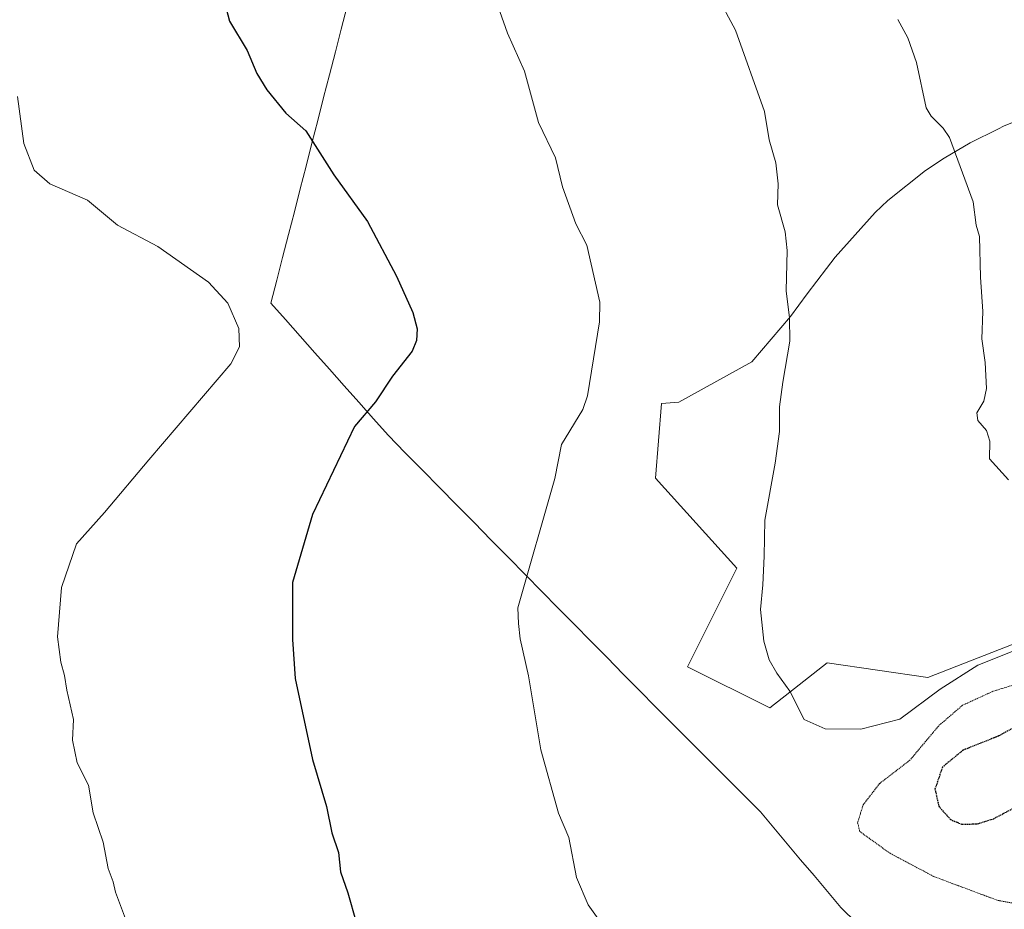
# Model space of a CAD drawing. Units: metres. Extents: x 556273 to 559693, y 4730975 to 4733317.
# Drawn here: x 556806 to 557007, y 4731603 to 4731784 of the extents above; entities that cross this region are included whole.
import ezdxf

# ---------------------------------------------------------------- set-up
doc = ezdxf.new("R2010")
doc.units = ezdxf.units.M
doc.header["$MEASUREMENT"] = 0
doc.linetypes.add('TRAZOS2', pattern=[0.375, 0.25, -0.125])
for name, color, linetype, lineweight in [('Arbolado forestal CxS', 92, 'Continuous', 0), ('Curva de nivel maestra', 36, 'Continuous', 30), ('Curva de nivel maestra depresión', 36, 'TRAZOS2', 30), ('Curva de nivel normal', 36, 'Continuous', 0), ('Curva de nivel normal depresión', 36, 'TRAZOS2', 0), ('Municipio', 9, 'Continuous', 13), ('Municipio CxS', 142, 'Continuous', 0), ('Pastizal CxS', 92, 'Continuous', 0)]:
    doc.layers.add(name, color=color, linetype=linetype, lineweight=lineweight)

# ---------------------------------------------------------------- blocks, each defined once
blk = doc.blocks.new('*U154')
at = {"layer": 'Pastizal CxS', "color": 92, "linetype": 'Continuous', "lineweight": 0}
blk.add_polyline3d([(557021.3387, 4731662.2467, 1108.5147), (556990.9891, 4731650.4283, 1108.8884), (556970.5159, 4731653.4293, 1110.8792), (556962.8941, 4731647.4417, 1110.0703), (556958.8131, 4731644.2357, 1109.5879), (556958.8131, 4731644.2357, 1109.5879), (556942.0971, 4731652.5953, 1108.7374), (556952.1279, 4731672.6539, 1109.7926), (556935.5527, 4731690.9463, 1107.7391), (556936.8099, 4731706.1257, 1107.4004), (556940.3535, 4731706.3915, 1107.7973), (556955.196, 4731714.5861, 1109.5153), (556955.1982, 4731714.5879, 1109.5156), (556955.2, 4731714.5902, 1109.5157), (556963.0101, 4731723.8501, 1110.435), (556966.4601, 4731728.4301, 1110.898), (556970.3391, 4731733.5793, 1111.4089), (556972.1101, 4731735.9301, 1111.6357), (556980.2901, 4731745.0101, 1112.9154), (556982.8401, 4731747.4201, 1113.2932), (556990.5001, 4731753.5001, 1114.3029), (556994.3201, 4731756.0501, 1114.9805), (556999.5701, 4731759.1301, 1115.9402), (557005.3269, 4731762.0169, 1116.8177), (557006.3701, 4731762.5401, 1116.9567), (557013.6101, 4731765.4701, 1117.8931)], dxfattribs=at)
blk = doc.blocks.new('*U177')
at = {"layer": 'Curva de nivel normal', "color": 36, "linetype": 'Continuous', "lineweight": 0}
blk.add_polyline3d([(556902.77, 4731789.18, 1105), (556905.49, 4731781.48, 1105), (556908.92, 4731773.69, 1105), (556911.77, 4731763.31, 1105), (556915.23, 4731756.12, 1105), (556916.64, 4731750.18, 1105), (556919.36, 4731742.71, 1105), (556921.63, 4731738.34, 1105), (556924.26, 4731726.76, 1105), (556924.22, 4731722.74, 1105), (556921.77, 4731707.72, 1105), (556920.78, 4731704.92, 1105), (556916.46, 4731697.8, 1105), (556915.14, 4731690.87, 1105), (556907.55, 4731664.6, 1105), (556907.74, 4731661.39, 1105), (556908.03, 4731658.29, 1105), (556909.74, 4731650.73, 1105), (556912.24, 4731635.69, 1105), (556915.83, 4731622.84, 1105), (556917.94, 4731617.86, 1105), (556919.53, 4731609.77, 1105), (556921.86, 4731604.21, 1105), (556926.46, 4731597.81, 1105)], dxfattribs=at)
blk = doc.blocks.new('*U182')
at = {"layer": 'Curva de nivel normal', "color": 36, "linetype": 'Continuous', "lineweight": 0}
blk.add_polyline3d([(556947.96, 4731789.29, 1110), (556951.87, 4731782.03, 1110), (556957.73, 4731765.5, 1110), (556958.7, 4731759.78, 1110), (556960.07, 4731755.1, 1110), (556960.54, 4731750.82, 1110), (556960.39, 4731746.56, 1110), (556961.93, 4731741.07, 1110), (556962.36, 4731737.23, 1110), (556962.15, 4731729.06, 1110), (556962.87, 4731723.59, 1110), (556962.9, 4731718.84, 1110), (556961.46, 4731710.47, 1110), (556960.81, 4731705.49, 1110), (556960.79, 4731700.47, 1110), (556959.92, 4731694, 1110), (556957.8, 4731682.4, 1110), (556957.67, 4731675.08, 1110), (556957.42, 4731669.26, 1110), (556956.91, 4731664.22, 1110), (556957.61, 4731657.78, 1110), (556958.7, 4731654.04, 1110), (556960.28, 4731651.3, 1110), (556962.94, 4731647.62, 1110), (556965.84, 4731641.86, 1110), (556970.07, 4731639.96, 1110), (556977.34, 4731639.9, 1110), (556985.31, 4731641.94, 1110), (556993.52, 4731648.07, 1110), (557001.18, 4731652.91, 1110), (557008.14, 4731655.7, 1110)], dxfattribs=at)
blk = doc.blocks.new('*U186')
at = {"layer": 'Curva de nivel normal', "color": 36, "linetype": 'Continuous', "lineweight": 0}
blk.add_polyline3d([(556805.81, 4731768.55, 1095), (556807.09, 4731758.98, 1095), (556809.2, 4731753.56, 1095), (556812.36, 4731750.81, 1095), (556820.06, 4731747.47, 1095), (556826.17, 4731742.4, 1095), (556834.37, 4731738.09, 1095), (556844.65, 4731730.84, 1095), (556848.62, 4731726.51, 1095), (556850.86, 4731721.42, 1095), (556850.95, 4731717.66, 1095), (556849.19, 4731714.18, 1095), (556832.55, 4731694.68, 1095), (556823.49, 4731683.98, 1095), (556817.79, 4731677.57, 1095), (556814.76, 4731668.75, 1095), (556813.96, 4731658.7, 1095), (556814.59, 4731653.54, 1095), (556815.36, 4731650.85, 1095), (556815.83, 4731647.83, 1095), (556817.22, 4731641.89, 1095), (556817.02, 4731637.68, 1095), (556817.92, 4731633.04, 1095), (556820.24, 4731628.54, 1095), (556821.17, 4731622.9, 1095), (556823.22, 4731616.95, 1095), (556824.25, 4731611.56, 1095), (556825.3, 4731608.88, 1095), (556825.77, 4731606.78, 1095), (556827.97, 4731600.78, 1095)], dxfattribs=at)
blk = doc.blocks.new('*U193')
at = {"layer": 'Curva de nivel normal', "color": 36, "linetype": 'Continuous', "lineweight": 0}
blk.add_polyline3d([(556984.88, 4731784.24, 1115), (556986.92, 4731780.47, 1115), (556988.69, 4731775.5, 1115), (556990.67, 4731766.29, 1115), (556991.63, 4731764.59, 1115), (556994.09, 4731762.15, 1115), (556995.36, 4731760.24, 1115), (557000.17, 4731747.13, 1115), (557000.84, 4731742.43, 1115), (557001.47, 4731740.13, 1115), (557001.67, 4731731.86, 1115), (557002.14, 4731724.88, 1115), (557001.94, 4731719.27, 1115), (557002.66, 4731714.46, 1115), (557002.94, 4731709.19, 1115), (557002.4, 4731706.62, 1115), (557000.96, 4731704.23, 1115), (557001.14, 4731702.65, 1115), (557002.91, 4731700.64, 1115), (557003.57, 4731698.48, 1115), (557003.52, 4731694.91, 1115), (557007.39, 4731690.62, 1115)], dxfattribs=at)
blk = doc.blocks.new('*U206')
at = {"layer": 'Curva de nivel maestra', "color": 36, "linetype": 'Continuous', "lineweight": 30}
blk.add_polyline3d([(556847.1, 4731790.97, 1100), (556848.96, 4731783.9, 1100), (556852.51, 4731777.93, 1100), (556854.51, 4731773.25, 1100), (556856.5, 4731769.92, 1100), (556860.4, 4731765.2, 1100), (556864.46, 4731761.61, 1100), (556870.12, 4731752.63, 1100), (556877, 4731743.14, 1100), (556882.89, 4731732.04, 1100), (556886.19, 4731724.63, 1100), (556887.09, 4731721.34, 1100), (556886.99, 4731718.98, 1100), (556886.1, 4731716.8, 1100), (556882.09, 4731711.71, 1100), (556878.66, 4731706.47, 1100), (556874.38, 4731701.44, 1100), (556865.84, 4731683.58, 1100), (556861.76, 4731669.73, 1100), (556861.78, 4731658.13, 1100), (556862.32, 4731650.24, 1100), (556865.8, 4731633.72, 1100), (556868.68, 4731624.2, 1100), (556869.77, 4731618.81, 1100), (556871.11, 4731614.86, 1100), (556871.52, 4731610.88, 1100), (556872.98, 4731606.66, 1100), (556874.67, 4731600.67, 1100)], dxfattribs=at)

msp = doc.modelspace()

# ---------------------------------------------------------------- linework, layer by layer
at = {"layer": 'Arbolado forestal CxS', "color": 92, "linetype": 'Continuous', "lineweight": 0}
msp.add_polyline3d([(557013.61, 4731765.47, 1117.89), (557006.37, 4731762.54, 1116.96), (557005.33, 4731762.02, 1116.82), (556999.57, 4731759.13, 1115.94), (556994.32, 4731756.05, 1114.98), (556990.5, 4731753.5, 1114.3), (556982.84, 4731747.42, 1113.29), (556980.29, 4731745.01, 1112.92), (556972.11, 4731735.93, 1111.64), (556970.34, 4731733.58, 1111.41), (556966.46, 4731728.43, 1110.9), (556963.01, 4731723.85, 1110.43), (556955.2, 4731714.59, 1109.52), (556955.2, 4731714.59, 1109.52), (556955.2, 4731714.59, 1109.52), (556940.35, 4731706.39, 1107.8), (556936.81, 4731706.13, 1107.4), (556935.55, 4731690.95, 1107.74), (556952.13, 4731672.65, 1109.79), (556942.1, 4731652.6, 1108.74), (556958.81, 4731644.24, 1109.59), (556962.89, 4731647.44, 1110.07), (556970.52, 4731653.43, 1110.88), (556990.99, 4731650.43, 1108.89), (557021.34, 4731662.25, 1108.51)], dxfattribs=at)
msp.add_polyline3d([(557013.61, 4731765.47, 1117.89), (557006.37, 4731762.54, 1116.96), (557005.33, 4731762.02, 1116.82), (556999.57, 4731759.13, 1115.94), (556994.32, 4731756.05, 1114.98), (556990.5, 4731753.5, 1114.3), (556982.84, 4731747.42, 1113.29), (556980.29, 4731745.01, 1112.92), (556972.11, 4731735.93, 1111.64), (556970.34, 4731733.58, 1111.41), (556966.46, 4731728.43, 1110.9), (556963.01, 4731723.85, 1110.43), (556955.2, 4731714.59, 1109.52), (556955.2, 4731714.59, 1109.52), (556955.2, 4731714.59, 1109.52), (556940.35, 4731706.39, 1107.8), (556936.81, 4731706.13, 1107.4), (556935.55, 4731690.95, 1107.74), (556952.13, 4731672.65, 1109.79), (556942.1, 4731652.6, 1108.74), (556958.81, 4731644.24, 1109.59), (556962.89, 4731647.44, 1110.07), (556970.52, 4731653.43, 1110.88), (556990.99, 4731650.43, 1108.89), (557021.34, 4731662.25, 1108.51)], dxfattribs=at)
at = {"layer": 'Curva de nivel maestra depresión', "color": 36, "linetype": 'TRAZOS2', "lineweight": 30}
msp.add_polyline3d([(556997.84, 4731620.6, 1100), (557001.02, 4731620.64, 1100), (557004.34, 4731621.7, 1100), (557010.01, 4731624.71, 1100), (557017.1, 4731627.32, 1100), (557021.68, 4731630.32, 1100), (557025.74, 4731634.72, 1100), (557027.9, 4731638.87, 1100), (557027, 4731642.81, 1100), (557023.18, 4731644.88, 1100), (557019.51, 4731645.14, 1100), (557012.86, 4731642.6, 1100), (557005.42, 4731638.54, 1100), (556998.18, 4731635.64, 1100), (556993.94, 4731632.19, 1100), (556992.43, 4731627.73, 1100), (556993.2, 4731624.23, 1100), (556995.58, 4731621.54, 1100), (556997.84, 4731620.6, 1100)], dxfattribs=at)
at = {"layer": 'Curva de nivel normal depresión', "color": 36, "linetype": 'TRAZOS2', "lineweight": 0}
msp.add_polyline3d([(557011.02, 4731649.69, 1105), (557004.23, 4731647.61, 1105), (556998.03, 4731644.77, 1105), (556993.19, 4731640.6, 1105), (556987.34, 4731633.61, 1105), (556981.18, 4731628.87, 1105), (556977.82, 4731624.52, 1105), (556976.7, 4731620.88, 1105), (556977.12, 4731619.1, 1105), (556983.3, 4731614.66, 1105), (556992.23, 4731609.93, 1105), (557005.21, 4731605.08, 1105), (557012.74, 4731603.75, 1105)], dxfattribs=at)
at = {"layer": 'Municipio', "color": 9, "linetype": 'Continuous', "lineweight": 13}
msp.add_polyline3d([(556872.84, 4731786.92, 1102.62), (556871.65, 4731782.28, 1102.24), (556870.46, 4731777.63, 1101.9), (556869.27, 4731772.99, 1101.55), (556868.08, 4731768.35, 1100.99), (556866.89, 4731763.7, 1100.39), (556865.7, 4731759.06, 1100.04), (556864.51, 4731754.41, 1099.69), (556863.32, 4731749.77, 1099.25), (556862.12, 4731745.13, 1098.83), (556860.93, 4731740.48, 1098.38), (556859.74, 4731735.84, 1097.73), (556858.55, 4731731.19, 1096.97), (556857.36, 4731726.55, 1096.27), (556860.34, 4731723.19, 1096.39), (556863.32, 4731719.83, 1096.83), (556866.29, 4731716.47, 1097.67), (556869.27, 4731713.12, 1098.41), (556872.25, 4731709.76, 1099.15), (556875.22, 4731706.4, 1099.8), (556878.2, 4731703.04, 1100.41), (556881.18, 4731699.68, 1100.99), (556884.68, 4731696.13, 1101.49), (556888.18, 4731692.58, 1102.01), (556891.68, 4731689.03, 1102.49), (556895.17, 4731685.47, 1102.98), (556898.67, 4731681.92, 1103.45), (556902.17, 4731678.37, 1103.96), (556905.67, 4731674.82, 1104.4), (556909.17, 4731671.27, 1104.86), (556912.48, 4731667.91, 1105.4), (556915.79, 4731664.55, 1105.9), (556919.1, 4731661.19, 1106.34), (556922.41, 4731657.83, 1106.72), (556925.72, 4731654.47, 1106.89), (556929.03, 4731651.11, 1107.11), (556932.34, 4731647.75, 1107.31), (556935.65, 4731644.39, 1107.64), (556938.69, 4731641.35, 1107.83), (556941.73, 4731638.31, 1107.98), (556944.77, 4731635.27, 1108.1), (556947.82, 4731632.23, 1108.18), (556950.86, 4731629.19, 1108.22), (556953.9, 4731626.15, 1108.18), (556956.94, 4731623.11, 1108.1), (556959.66, 4731619.86, 1107.94), (556962.38, 4731616.62, 1107.46), (556965.11, 4731613.37, 1106.96), (556967.83, 4731610.12, 1107.17), (556970.55, 4731606.88, 1107.35), (556973.27, 4731603.63, 1107.49), (556976.55, 4731600.44, 1107.69)], dxfattribs=at)
msp.add_polyline3d([(556872.84, 4731786.92, 1102.62), (556871.65, 4731782.28, 1102.24), (556870.46, 4731777.63, 1101.9), (556869.27, 4731772.99, 1101.55), (556868.08, 4731768.35, 1100.99), (556866.89, 4731763.7, 1100.39), (556865.7, 4731759.06, 1100.04), (556864.51, 4731754.41, 1099.69), (556863.32, 4731749.77, 1099.25), (556862.12, 4731745.13, 1098.83), (556860.93, 4731740.48, 1098.38), (556859.74, 4731735.84, 1097.73), (556858.55, 4731731.19, 1096.97), (556857.36, 4731726.55, 1096.27), (556860.34, 4731723.19, 1096.39), (556863.32, 4731719.83, 1096.83), (556866.29, 4731716.47, 1097.67), (556869.27, 4731713.12, 1098.41), (556872.25, 4731709.76, 1099.15), (556875.22, 4731706.4, 1099.8), (556878.2, 4731703.04, 1100.41), (556881.18, 4731699.68, 1100.99), (556884.68, 4731696.13, 1101.49), (556888.18, 4731692.58, 1102.01), (556891.68, 4731689.03, 1102.49), (556895.17, 4731685.47, 1102.98), (556898.67, 4731681.92, 1103.45), (556902.17, 4731678.37, 1103.96), (556905.67, 4731674.82, 1104.4), (556909.17, 4731671.27, 1104.86), (556912.48, 4731667.91, 1105.4), (556915.79, 4731664.55, 1105.9), (556919.1, 4731661.19, 1106.34), (556922.41, 4731657.83, 1106.72), (556925.72, 4731654.47, 1106.89), (556929.03, 4731651.11, 1107.11), (556932.34, 4731647.75, 1107.31), (556935.65, 4731644.39, 1107.64), (556938.69, 4731641.35, 1107.83), (556941.73, 4731638.31, 1107.98), (556944.77, 4731635.27, 1108.1), (556947.82, 4731632.23, 1108.18), (556950.86, 4731629.19, 1108.22), (556953.9, 4731626.15, 1108.18), (556956.94, 4731623.11, 1108.1), (556959.66, 4731619.86, 1107.94), (556962.38, 4731616.62, 1107.46), (556965.11, 4731613.37, 1106.96), (556967.83, 4731610.12, 1107.17), (556970.55, 4731606.88, 1107.35), (556973.27, 4731603.63, 1107.49), (556976.55, 4731600.44, 1107.69)], dxfattribs=at)
at = {"layer": 'Municipio CxS', "color": 142, "linetype": 'Continuous', "lineweight": 0}
for points in [[(556872.84, 4731786.92, 1102.62), (556871.65, 4731782.28, 1102.24), (556870.46, 4731777.63, 1101.9), (556869.27, 4731772.99, 1101.55), (556868.08, 4731768.35, 1100.99), (556866.89, 4731763.7, 1100.39), (556865.7, 4731759.06, 1100.04), (556864.51, 4731754.41, 1099.69), (556863.32, 4731749.77, 1099.25), (556862.12, 4731745.13, 1098.83), (556860.93, 4731740.48, 1098.38), (556859.74, 4731735.84, 1097.73), (556858.55, 4731731.19, 1096.97), (556857.36, 4731726.55, 1096.27), (556860.34, 4731723.19, 1096.39), (556863.32, 4731719.83, 1096.83), (556866.29, 4731716.47, 1097.67), (556869.27, 4731713.12, 1098.41), (556872.25, 4731709.76, 1099.15), (556875.22, 4731706.4, 1099.8), (556878.2, 4731703.04, 1100.41), (556881.18, 4731699.68, 1100.99), (556884.68, 4731696.13, 1101.49), (556888.18, 4731692.58, 1102.01), (556891.68, 4731689.03, 1102.49), (556895.17, 4731685.47, 1102.98), (556898.67, 4731681.92, 1103.45), (556902.17, 4731678.37, 1103.96), (556905.67, 4731674.82, 1104.4), (556909.17, 4731671.27, 1104.86), (556912.48, 4731667.91, 1105.4), (556915.79, 4731664.55, 1105.9), (556919.1, 4731661.19, 1106.34), (556922.41, 4731657.83, 1106.72), (556925.72, 4731654.47, 1106.89), (556929.03, 4731651.11, 1107.11), (556932.34, 4731647.75, 1107.31), (556935.65, 4731644.39, 1107.64), (556938.69, 4731641.35, 1107.83), (556941.73, 4731638.31, 1107.98), (556944.77, 4731635.27, 1108.1), (556947.82, 4731632.23, 1108.18), (556950.86, 4731629.19, 1108.22), (556953.9, 4731626.15, 1108.18), (556956.94, 4731623.11, 1108.1), (556959.66, 4731619.86, 1107.94), (556962.38, 4731616.62, 1107.46), (556965.11, 4731613.37, 1106.96), (556967.83, 4731610.12, 1107.17), (556970.55, 4731606.88, 1107.35), (556973.27, 4731603.63, 1107.49), (556976.55, 4731600.44, 1107.69)], [(556976.55, 4731600.44, 1107.69), (556973.27, 4731603.63, 1107.49), (556970.55, 4731606.88, 1107.35), (556967.83, 4731610.12, 1107.17), (556965.11, 4731613.37, 1106.96), (556962.38, 4731616.62, 1107.46), (556959.66, 4731619.86, 1107.94), (556956.94, 4731623.11, 1108.1), (556953.9, 4731626.15, 1108.18), (556950.86, 4731629.19, 1108.22), (556947.82, 4731632.23, 1108.18), (556944.77, 4731635.27, 1108.1), (556941.73, 4731638.31, 1107.98), (556938.69, 4731641.35, 1107.83), (556935.65, 4731644.39, 1107.64), (556932.34, 4731647.75, 1107.31), (556929.03, 4731651.11, 1107.11), (556925.72, 4731654.47, 1106.89), (556922.41, 4731657.83, 1106.72), (556919.1, 4731661.19, 1106.34), (556915.79, 4731664.55, 1105.9), (556912.48, 4731667.91, 1105.4), (556909.17, 4731671.27, 1104.86), (556905.67, 4731674.82, 1104.4), (556902.17, 4731678.37, 1103.96), (556898.67, 4731681.92, 1103.45), (556895.17, 4731685.47, 1102.98), (556891.68, 4731689.03, 1102.49), (556888.18, 4731692.58, 1102.01), (556884.68, 4731696.13, 1101.49), (556881.18, 4731699.68, 1100.99), (556878.2, 4731703.04, 1100.41), (556875.22, 4731706.4, 1099.8), (556872.25, 4731709.76, 1099.15), (556869.27, 4731713.12, 1098.41), (556866.29, 4731716.47, 1097.67), (556863.32, 4731719.83, 1096.83), (556860.34, 4731723.19, 1096.39), (556857.36, 4731726.55, 1096.27), (556858.55, 4731731.19, 1096.97), (556859.74, 4731735.84, 1097.73), (556860.93, 4731740.48, 1098.38), (556862.12, 4731745.13, 1098.83), (556863.32, 4731749.77, 1099.25), (556864.51, 4731754.41, 1099.69), (556865.7, 4731759.06, 1100.04), (556866.89, 4731763.7, 1100.39), (556868.08, 4731768.35, 1100.99), (556869.27, 4731772.99, 1101.55), (556870.46, 4731777.63, 1101.9), (556871.65, 4731782.28, 1102.24), (556872.84, 4731786.92, 1102.62)]]:
    msp.add_polyline3d(points, dxfattribs=at)
at = {"layer": 'Pastizal CxS', "color": 92, "linetype": 'Continuous', "lineweight": 0}
msp.add_polyline3d([(557013.61, 4731765.47, 1117.89), (557006.37, 4731762.54, 1116.96), (557005.33, 4731762.02, 1116.82), (556999.57, 4731759.13, 1115.94), (556994.32, 4731756.05, 1114.98), (556990.5, 4731753.5, 1114.3), (556982.84, 4731747.42, 1113.29), (556980.29, 4731745.01, 1112.92), (556972.11, 4731735.93, 1111.64), (556970.34, 4731733.58, 1111.41), (556966.46, 4731728.43, 1110.9), (556963.01, 4731723.85, 1110.43), (556955.2, 4731714.59, 1109.52), (556955.2, 4731714.59, 1109.52), (556955.2, 4731714.59, 1109.52), (556940.35, 4731706.39, 1107.8), (556936.81, 4731706.13, 1107.4), (556935.55, 4731690.95, 1107.74), (556952.13, 4731672.65, 1109.79), (556942.1, 4731652.6, 1108.74), (556958.81, 4731644.24, 1109.59), (556962.89, 4731647.44, 1110.07), (556970.52, 4731653.43, 1110.88), (556990.99, 4731650.43, 1108.89), (557021.34, 4731662.25, 1108.51)], dxfattribs=at)

# ---------------------------------------------------------------- block references
at = {"layer": 'Curva de nivel maestra', "color": 36, "linetype": 'Continuous', "lineweight": 30}
msp.add_blockref('*U206', (0, 0), dxfattribs=at)
at = {"layer": 'Curva de nivel normal', "color": 36, "linetype": 'Continuous', "lineweight": 0}
for name in ['*U186', '*U177', '*U182', '*U193']:
    msp.add_blockref(name, (0, 0), dxfattribs=at)
at = {"layer": 'Pastizal CxS', "color": 92, "linetype": 'Continuous', "lineweight": 0}
msp.add_blockref('*U154', (0, 0), dxfattribs=at)

doc.saveas('drawing.dxf')
